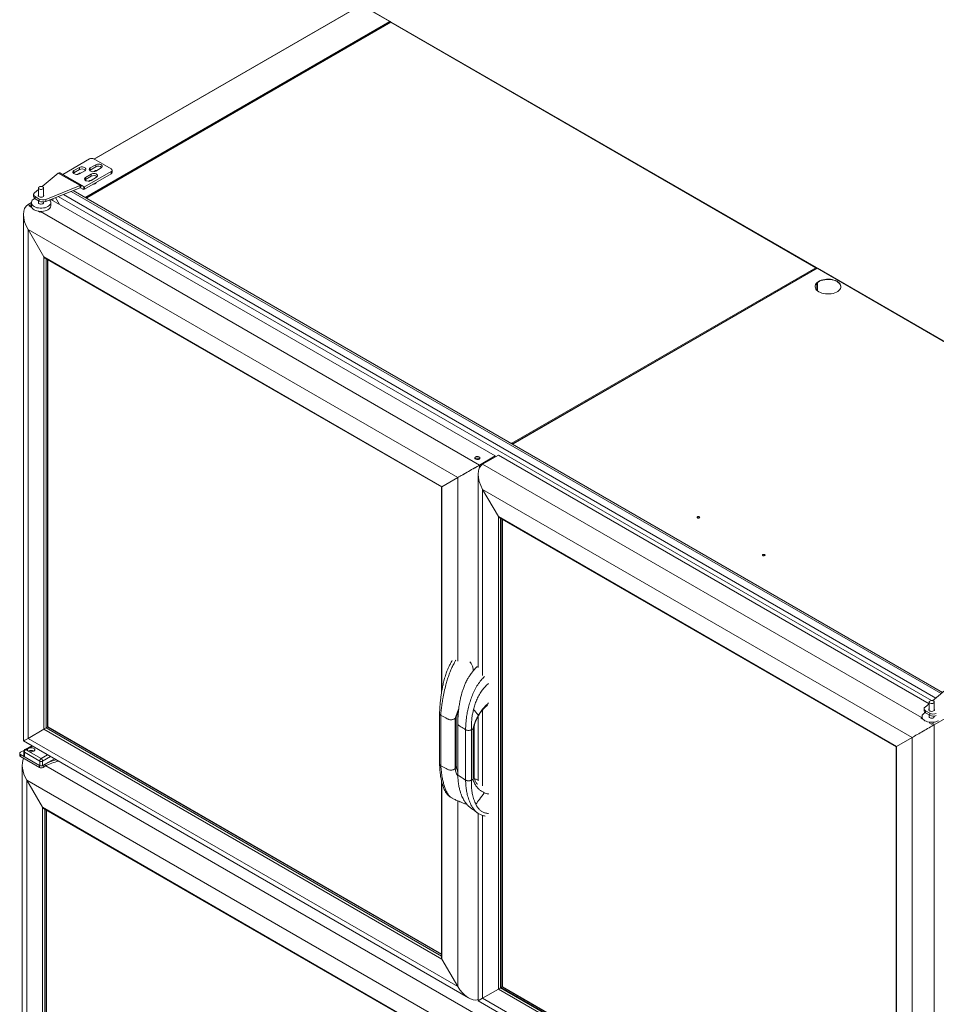
# Model space of a CAD drawing. Units: millimetres. Extents: x 6 to 273, y 5 to 211.
# Drawn here: x 187 to 243, y 120 to 180 of the extents above; entities that cross this region are included whole.
import ezdxf

# ---------------------------------------------------------------- set-up
doc = ezdxf.new("R2010")
doc.units = ezdxf.units.MM

msp = doc.modelspace()

# ---------------------------------------------------------------- linework, layer by layer
at = {"color": 7, "linetype": 'Continuous', "lineweight": 15}
for p, q in [((207.63849, 181.39765), (191.15184, 171.88011)), ((209.4291, 180.37446), (207.66045, 181.39547)), ((209.44678, 180.36921), (207.67813, 181.39023)), ((209.46016, 180.37694), (207.69151, 181.39795)), ((190.65303, 169.53526), (209.4291, 180.37446)), ((209.45871, 180.33205), (190.68045, 169.49159)), ((209.49175, 180.33485), (190.70259, 169.4881)), ((209.44678, 180.36921), (209.46016, 180.37694)), ((209.44678, 180.32839), (209.44957, 180.32677)), ((209.47302, 180.33641), (209.47302, 180.3488)), ((209.49175, 180.33485), (235.76475, 165.16777)), ((235.78881, 165.17016), (209.51582, 180.33723)), ((190.86534, 171.88349), (189.22123, 170.93437)), ((191.14598, 171.88349), (192.21238, 171.26787)), ((187.94111, 170.18011), (188.94252, 171.01478)), ((188.94252, 171.01478), (190.28956, 170.23715)), ((189.04174, 171.0246), (190.38877, 170.24697)), ((190.24907, 171.35924), (189.91231, 171.16483)), ((190.24907, 171.22961), (189.91231, 171.03521)), ((189.91231, 171.03521), (189.91231, 171.16483)), ((190.24903, 170.9704), (190.58073, 171.16179)), ((190.24907, 171.22961), (190.24907, 171.35924)), ((192.21238, 171.10586), (190.56827, 170.15674)), ((192.21238, 170.97624), (190.56827, 170.02711)), ((191.25823, 171.52708), (190.92147, 171.33267)), ((191.25823, 171.39745), (190.92147, 171.20305)), ((190.92147, 171.20305), (190.92147, 171.33267)), ((191.25823, 171.39745), (191.25823, 171.52708)), ((191.25823, 171.13826), (191.59499, 171.33267)), ((192.21238, 170.97624), (192.21238, 171.10586)), ((192.2705, 171.05724), (192.2705, 171.18687)), ((189.22123, 170.93437), (190.56827, 170.15674)), ((190.97198, 170.9471), (190.63073, 170.7501)), ((190.97198, 170.81747), (190.63073, 170.62047)), ((190.63073, 170.62047), (190.63073, 170.7501)), ((190.96749, 170.55569), (191.30874, 170.75269)), ((190.97198, 170.81747), (190.97198, 170.9471)), ((187.47466, 169.79133), (187.72223, 169.99768)), ((187.72223, 170.09529), (187.72223, 169.57811)), ((188.03973, 169.57811), (188.03973, 170.09529)), ((190.28956, 170.23715), (188.17025, 169.38977)), ((190.28956, 170.10752), (188.17025, 169.26015)), ((189.73436, 169.88554), (243.49524, 138.85005)), ((189.85745, 169.93475), (243.58049, 138.9211)), ((190.28956, 170.10752), (190.28956, 170.23715)), ((190.30867, 170.10988), (190.46905, 170.01729)), ((190.38877, 170.24697), (190.3094, 170.10949)), ((190.46905, 170.01729), (190.3094, 170.10949)), ((190.54843, 170.15477), (190.38877, 170.24697)), ((190.46905, 170.01729), (190.54843, 170.15477)), ((190.56827, 170.15674), (190.56827, 170.02711)), ((187.28554, 169.19667), (187.07669, 169.0761)), ((187.28535, 169.18791), (187.28535, 168.98829)), ((187.41817, 169.68697), (187.41817, 169.55734)), ((187.51116, 169.55736), (187.76497, 169.41085)), ((187.51116, 169.55736), (187.51116, 169.42774)), ((187.51116, 169.42774), (187.76497, 169.28122)), ((187.72223, 169.30589), (187.72223, 169.18791)), ((187.76497, 169.28122), (187.76497, 169.41085)), ((188.03973, 169.18791), (188.03973, 169.22985)), ((188.17025, 169.38977), (188.17025, 169.26015)), ((188.47661, 168.98829), (188.47661, 169.18791)), ((188.48778, 169.38711), (215.94652, 153.53551)), ((188.50983, 169.37438), (188.50983, 169.39593)), ((188.6105, 169.43618), (188.6105, 169.31626)), ((188.78004, 169.50397), (189.02735, 169.07562)), ((188.94378, 169.56944), (242.90285, 138.41953)), ((189.26217, 169.69674), (243.16819, 138.57745)), ((190.6323, 169.48744), (190.6774, 169.51347)), ((190.63284, 169.48713), (190.66052, 169.5031)), ((190.64634, 169.53913), (190.63965, 169.53526)), ((190.63965, 169.53526), (190.6774, 169.51347)), ((190.65303, 169.53526), (190.64634, 169.53913)), ((190.64634, 169.5314), (190.64634, 169.53913)), ((190.66052, 169.5031), (190.70259, 169.47882)), ((190.67336, 169.49569), (190.6774, 169.49802)), ((190.6774, 169.49802), (190.6774, 169.51347)), ((190.71063, 169.48346), (190.70259, 169.4881)), ((190.70259, 169.47882), (190.71063, 169.48346)), ((187.07669, 169.0761), (187.18894, 169.0113)), ((187.14909, 168.98693), (187.30744, 168.89551)), ((187.28535, 169.06695), (187.18894, 169.0113)), ((187.28617, 168.97021), (187.23211, 168.939)), ((187.72027, 168.65719), (187.80465, 168.60848)), ((187.79118, 168.61626), (187.79118, 168.64837)), ((187.8445, 168.63285), (187.8648, 168.64457)), ((187.8445, 168.63285), (214.97161, 152.9727)), ((186.7977, 168.45948), (186.7977, 135.9253)), ((187.07669, 167.52071), (188.04775, 165.83878)), ((187.07669, 136.08644), (187.07669, 167.52071)), ((187.07669, 167.52071), (213.62457, 152.19495)), ((188.04775, 136.64721), (188.04775, 165.83878)), ((188.04775, 165.83878), (212.6535, 151.63418)), ((188.11792, 165.76471), (212.62444, 151.61739)), ((188.2021, 136.73633), (188.2021, 165.71611)), ((188.30132, 136.79361), (188.30132, 165.65883)), ((216.97558, 154.32102), (235.76475, 165.16777)), ((235.79978, 165.12568), (217.02152, 154.28522)), ((235.83282, 165.12848), (217.04366, 154.28172)), ((235.78271, 165.13884), (235.79878, 165.14812)), ((235.83282, 165.12848), (262.10582, 149.9614)), ((262.12988, 149.96378), (235.85688, 165.13086)), ((216.96755, 154.32566), (216.95951, 154.32102)), ((216.95951, 154.32102), (217.00158, 154.29673)), ((216.97558, 154.32102), (216.96755, 154.32566)), ((216.96755, 154.31638), (216.96755, 154.32566)), ((216.97391, 154.28075), (217.00158, 154.29673)), ((217.00158, 154.29673), (217.04366, 154.27244)), ((217.05169, 154.27708), (217.04366, 154.28172)), ((217.04366, 154.27244), (217.05169, 154.27708)), ((215.94652, 153.53551), (214.97161, 152.9727)), ((216.14166, 153.58778), (215.16675, 153.02497)), ((215.94652, 153.53551), (215.94652, 153.47512)), ((216.14166, 153.58778), (242.74874, 138.22784)), ((215.16675, 153.02497), (242.29386, 137.36482)), ((212.6535, 151.63418), (213.62457, 152.19495)), ((214.88777, 152.40835), (214.88777, 140.46463)), ((212.62444, 151.61739), (212.62444, 138.88528)), ((215.16675, 151.46958), (216.13781, 149.78765)), ((215.16675, 151.46958), (241.71463, 136.14382)), ((216.13781, 120.59608), (216.13781, 149.78765)), ((216.13781, 149.78765), (240.74356, 135.58305)), ((216.20798, 149.71358), (240.7145, 135.56626)), ((216.29216, 120.6852), (216.29216, 149.66498)), ((216.39138, 120.74248), (216.39138, 149.6077)), ((242.97042, 138.41261), (243.97165, 139.24714)), ((242.5038, 138.02368), (242.75081, 138.22957)), ((242.75081, 138.32797), (242.75081, 137.81111)), ((243.06831, 137.80984), (243.06831, 138.32797)), ((212.50371, 137.6119), (212.50371, 134.50088)), ((212.57707, 134.39778), (212.57707, 137.5088)), ((242.4473, 137.91932), (242.4473, 137.7897)), ((242.5403, 137.78972), (242.7941, 137.6432)), ((242.5403, 137.78972), (242.5403, 137.66009)), ((242.5403, 137.66009), (242.7941, 137.51358)), ((242.75081, 137.53857), (242.75081, 137.42059)), ((242.7941, 137.51358), (242.7941, 137.6432)), ((213.38392, 137.27338), (213.3613, 137.26211)), ((213.44194, 137.30648), (213.38392, 137.27338)), ((213.46189, 137.31786), (213.44194, 137.30648)), ((213.52251, 137.41795), (213.46189, 137.31786)), ((213.46189, 137.31786), (213.46189, 134.20684)), ((213.53164, 134.36612), (213.53164, 137.44614)), ((213.63232, 136.98241), (213.63232, 133.87139)), ((214.88777, 137.44792), (214.88777, 133.46934)), ((242.33512, 137.29363), (242.25401, 137.34045)), ((242.31415, 137.37654), (242.29386, 137.36482)), ((242.31393, 137.42059), (242.31393, 137.38588)), ((242.90957, 136.96201), (242.75212, 137.0529)), ((242.94942, 136.98637), (243.06701, 137.05426)), ((242.94942, 136.98637), (243.06167, 136.92157)), ((244.03659, 137.48438), (243.06167, 136.92157)), ((243.06167, 136.92157), (243.06167, 103.93179)), ((243.06831, 137.42059), (243.06831, 137.46215)), ((188.04775, 136.64721), (187.07669, 136.08644)), ((212.6535, 122.44262), (188.04775, 136.64721)), ((188.2021, 136.73633), (188.18807, 136.72823)), ((188.28147, 136.78216), (188.2021, 136.73633)), ((212.62444, 122.63761), (188.2021, 136.73633)), ((212.62444, 122.75217), (188.30132, 136.79361)), ((214.11185, 136.61879), (214.11185, 133.50777)), ((214.47109, 133.50897), (214.47109, 136.61999)), ((214.57121, 133.56751), (214.57121, 136.67853)), ((214.63786, 133.72336), (214.63786, 136.81579)), ((186.7977, 135.9253), (214.29816, 120.04962)), ((213.62457, 120.76068), (187.07669, 136.08644)), ((240.74356, 135.58305), (241.71463, 136.14382)), ((241.71463, 136.14382), (241.71463, 104.70955)), ((186.56029, 135.15913), (186.56029, 135.0351)), ((186.60678, 135.22393), (186.85005, 135.36437)), ((187.77935, 134.41742), (186.60678, 135.09433)), ((186.60678, 135.09433), (186.60678, 134.9703)), ((186.81654, 135.27841), (186.81654, 135.0036)), ((187.79757, 134.68171), (186.85374, 135.22657)), ((186.85374, 135.22657), (186.85374, 134.95176)), ((187.3039, 135.63308), (186.88005, 135.3884)), ((186.94354, 135.38211), (187.88737, 134.83725)), ((240.7145, 135.56626), (240.7145, 106.48927)), ((240.74356, 135.58305), (240.74356, 106.39148)), ((187.77935, 134.29339), (186.60678, 134.9703)), ((186.85374, 134.95176), (187.79757, 134.4069)), ((187.79757, 134.4069), (187.79757, 134.68171)), ((187.97717, 134.4069), (188.70255, 134.82566)), ((187.97717, 134.68171), (187.97717, 134.4069)), ((188.13516, 134.49322), (188.00386, 134.41742)), ((188.13516, 134.49322), (188.13516, 134.36919)), ((186.71676, 134.4486), (186.71676, 101.91442)), ((187.77935, 134.29339), (187.77935, 134.41742)), ((188.00386, 134.41742), (188.00386, 134.29339)), ((188.13516, 134.36919), (188.00386, 134.29339)), ((213.23487, 134.12183), (213.23348, 134.12174)), ((186.99574, 133.50983), (187.96681, 131.82789)), ((186.99574, 102.07556), (186.99574, 133.50983)), ((186.99574, 133.50983), (213.54362, 118.18407)), ((212.62444, 133.47122), (212.62444, 122.5404)), ((214.47109, 133.50897), (214.57121, 133.56751)), ((213.2353, 132.41612), (213.29114, 132.38126)), ((187.96681, 102.63633), (187.96681, 131.82789)), ((187.96681, 131.82789), (212.57255, 117.6233)), ((188.03697, 131.75383), (212.54349, 117.60651)), ((188.12115, 102.72545), (188.12115, 131.70523)), ((188.22037, 102.78273), (188.22037, 131.64795)), ((214.88777, 131.45816), (214.88777, 119.87417)), ((213.62457, 120.76068), (212.6535, 122.44262)), ((216.13781, 120.59608), (215.16675, 120.03531)), ((240.74356, 106.39148), (216.13781, 120.59608)), ((216.29216, 120.6852), (216.27813, 120.6771)), ((216.37154, 120.73103), (216.29216, 120.6852)), ((240.7145, 106.58648), (216.29216, 120.6852)), ((240.7145, 106.70104), (216.39138, 120.74248)), ((214.88776, 119.87417), (242.38823, 103.99849)), ((241.71463, 104.70955), (215.16675, 120.03531))]:
    msp.add_line(p, q, dxfattribs=at)
at = {"color": 8, "linetype": 'Continuous', "lineweight": 15}
for p, q in [((191.1647, 171.87268), (207.66045, 181.39547)), ((209.44678, 180.36921), (209.44678, 180.32839)), ((190.65303, 169.52754), (190.65303, 169.53526)), ((190.70259, 169.47882), (190.70259, 169.4881)), ((188.18807, 136.72823), (188.18807, 165.72421)), ((188.28147, 136.78216), (188.28147, 165.67029)), ((235.81486, 164.20776), (235.81486, 163.77634)), ((235.85078, 163.74298), (235.85078, 164.24112)), ((216.97558, 154.31174), (216.97558, 154.32102)), ((217.04366, 154.27244), (217.04366, 154.28172)), ((214.97161, 152.9727), (214.97161, 152.81113)), ((213.62457, 152.19495), (213.62457, 140.85918)), ((212.6535, 151.63418), (212.6535, 139.05666)), ((215.16675, 139.9649), (215.16675, 151.46958)), ((216.27813, 120.6771), (216.27813, 149.67308)), ((216.37154, 120.73103), (216.37154, 149.61916)), ((213.62457, 137.69841), (213.62457, 134.04528)), ((215.16675, 133.151), (215.16675, 137.84158)), ((212.62444, 122.62141), (188.18807, 136.72823)), ((212.62444, 122.72926), (188.28147, 136.78216)), ((187.34109, 135.61161), (186.94354, 135.38211)), ((187.88737, 134.83725), (188.28492, 135.06675)), ((188.46454, 134.96306), (187.97717, 134.68171)), ((188.16865, 134.38811), (214.89066, 118.96182)), ((212.6535, 133.35103), (212.6535, 122.44262)), ((213.62457, 132.22717), (213.62457, 120.76068)), ((188.10712, 102.71735), (188.10712, 131.71333)), ((188.20053, 102.77128), (188.20053, 131.65941)), ((215.16675, 120.03531), (215.16675, 131.32701)), ((240.7145, 106.57028), (216.27813, 120.6771)), ((240.7145, 106.67813), (216.37154, 120.73103))]:
    msp.add_line(p, q, dxfattribs=at)
at = {"color": 7, "linetype": 'Continuous', "lineweight": 15, "flags": 128}
for points in [[(191.59499, 171.33267), (191.63561, 171.36399), (191.65929, 171.40065), (191.66413, 171.43968), (191.64972, 171.47791), (191.61724, 171.51226), (191.56931, 171.53992), (191.50983, 171.55867), (191.4436, 171.56699), (191.37599, 171.5642), (191.31249, 171.55053), (191.25823, 171.52708)], [(189.91231, 171.16483), (189.8717, 171.13351), (189.84801, 171.09686), (189.84317, 171.05783), (189.85758, 171.0196), (189.89005, 170.98526), (189.93797, 170.95759), (189.99744, 170.93884), (190.06366, 170.93051), (190.13127, 170.9333), (190.19477, 170.94696), (190.24903, 170.9704)], [(189.91231, 171.03521), (189.8717, 171.00389), (189.8707, 171.00282)], [(190.18465, 170.9721), (190.14547, 170.94227), (190.13824, 170.93424)], [(190.58073, 171.16179), (190.62106, 171.19279), (190.6448, 171.22906), (190.65007, 171.26771), (190.63645, 171.30567), (190.60501, 171.33993), (190.55826, 171.36777), (190.4999, 171.38696), (190.43459, 171.39599), (190.36751, 171.39414), (190.30399, 171.38156), (190.24907, 171.35924)], [(190.92147, 171.33267), (190.88085, 171.30135), (190.85717, 171.26469), (190.85233, 171.22566), (190.86674, 171.18743), (190.89922, 171.15309), (190.94715, 171.12542), (191.00663, 171.10667), (191.07286, 171.09835), (191.14047, 171.10114), (191.20397, 171.11482), (191.25823, 171.13826)], [(190.92147, 171.20305), (190.88085, 171.17172), (190.87985, 171.17065)], [(191.30874, 170.75269), (191.34936, 170.78401), (191.37305, 170.82067), (191.37788, 170.8597), (191.36347, 170.89793), (191.33099, 170.93227), (191.28307, 170.95994), (191.22358, 170.97869), (191.15735, 170.98701), (191.08975, 170.98422), (191.02624, 170.97055), (190.97198, 170.9471)], [(191.18932, 171.13734), (191.15013, 171.10751), (191.14479, 171.10171)], [(190.63073, 170.7501), (190.59012, 170.71878), (190.56643, 170.68212), (190.5616, 170.64309), (190.576, 170.60485), (190.60849, 170.57051), (190.65641, 170.54285), (190.7159, 170.5241), (190.78213, 170.51578), (190.84973, 170.51857), (190.91324, 170.53224), (190.96749, 170.55569)], [(190.63073, 170.62047), (190.59012, 170.58915), (190.58912, 170.58808)], [(190.90307, 170.55736), (190.86389, 170.52753), (190.85666, 170.5195)], [(191.08045, 170.32279), (191.0958, 170.32341), (191.15881, 170.33228), (191.21534, 170.35062), (191.26119, 170.37709), (191.29297, 170.40973), (191.30833, 170.4461), (191.3092, 170.45243)], [(187.47466, 169.79133), (187.44732, 169.76369), (187.42867, 169.73373), (187.41929, 169.70236), (187.41945, 169.67053), (187.42914, 169.63919), (187.44809, 169.6093), (187.4757, 169.58174), (187.51116, 169.55736)], [(187.80862, 170.17687), (187.86131, 170.18623), (187.91637, 170.18463), (187.96717, 170.17226), (188.00757, 170.1506), (188.0327, 170.12227), (188.03953, 170.09069), (188.02724, 170.05966), (187.9973, 170.03293), (187.95334, 170.01372), (187.90065, 170.00436), (187.84559, 170.00596), (187.79479, 170.01833), (187.75439, 170.03999), (187.72926, 170.06832), (187.72243, 170.0999), (187.73472, 170.13093), (187.76466, 170.15766), (187.80862, 170.17687)], [(188.30215, 168.94477), (188.22262, 168.90625), (188.1327, 168.87628), (188.03514, 168.85578), (187.93289, 168.84537), (187.82907, 168.84537), (187.72682, 168.85578), (187.62926, 168.87628), (187.53934, 168.90625), (187.45981, 168.94478), (187.39307, 168.99069), (187.34116, 169.0426), (187.30564, 169.09892), (187.28762, 169.15794), (187.28762, 169.21788), (187.30565, 169.27691), (187.34116, 169.33323), (187.39307, 169.38514), (187.45981, 169.43105), (187.48506, 169.44481)], [(187.72223, 169.67056), (187.71534, 169.66165), (187.70333, 169.62858), (187.71057, 169.59505), (187.73628, 169.5647), (187.77766, 169.5408), (187.83025, 169.52596), (187.88833, 169.52178), (187.94561, 169.52872), (187.99589, 169.54601), (188.03372, 169.5718), (188.055, 169.60327), (188.05741, 169.63703), (188.04071, 169.66942), (188.03973, 169.67056)], [(187.72223, 169.18791), (187.72764, 169.16419), (187.75094, 169.13535), (187.78992, 169.11284), (187.83989, 169.09939), (187.89481, 169.09662), (187.94807, 169.10486), (187.99323, 169.12311), (188.02486, 169.14918), (188.03913, 169.17993), (188.03973, 169.18791)], [(188.40432, 169.35211), (188.4208, 169.33323), (188.45631, 169.27691), (188.47434, 169.21788), (188.47434, 169.15795), (188.45631, 169.09892), (188.4208, 169.0426), (188.36889, 168.99069), (188.30215, 168.94477)], [(188.30215, 168.74515), (188.22262, 168.70662), (188.1327, 168.67666), (188.03514, 168.65616), (187.93289, 168.64575), (187.82907, 168.64575), (187.72682, 168.65616), (187.62926, 168.67666), (187.53934, 168.70662), (187.45981, 168.74515), (187.39307, 168.79107), (187.34116, 168.84297), (187.30564, 168.89929), (187.28762, 168.95832), (187.28535, 168.98829)], [(235.71275, 163.99205), (235.71758, 164.03407), (235.73963, 164.10136), (235.77882, 164.16601), (235.83425, 164.22656), (235.9047, 164.28166), (235.98859, 164.33009), (236.08404, 164.37075), (236.18893, 164.40275), (236.3009, 164.42538), (236.41747, 164.43811), (236.53602, 164.44067), (236.65391, 164.433), (236.7685, 164.41527), (236.87723, 164.38789), (236.97768, 164.35145), (237.06761, 164.30678), (237.14499, 164.25487), (237.2081, 164.19688), (237.25555, 164.13411), (237.28625, 164.06795), (237.29953, 163.9999), (237.29993, 163.99205)], [(237.06761, 164.32534), (236.97768, 164.37001), (236.87723, 164.40645), (236.7685, 164.43384), (236.65391, 164.45156), (236.53602, 164.45923), (236.41747, 164.45667), (236.3009, 164.44394), (236.18893, 164.42132), (236.08404, 164.38932), (235.98859, 164.34865), (235.9047, 164.30022), (235.83425, 164.24512), (235.77882, 164.18457), (235.73963, 164.11993), (235.71758, 164.05263), (235.71314, 163.9842), (235.72643, 163.91614), (235.75713, 163.84999), (235.80457, 163.78722), (235.86769, 163.72923), (235.94507, 163.67732), (236.035, 163.63264), (236.13544, 163.59621), (236.24418, 163.56882), (236.35877, 163.55109), (236.47666, 163.54343), (236.59521, 163.54599), (236.71178, 163.55872), (236.82375, 163.58134), (236.92864, 163.61334), (237.02409, 163.65401), (237.10798, 163.70244), (237.17843, 163.75754), (237.23386, 163.81809), (237.27304, 163.88273), (237.2951, 163.95002), (237.29953, 164.01846), (237.28625, 164.08652), (237.25555, 164.15267), (237.2081, 164.21544), (237.14499, 164.27343), (237.06761, 164.32534)], [(214.7275, 153.47327), (214.69588, 153.4472), (214.68161, 153.41646), (214.68641, 153.38475), (214.70971, 153.35591), (214.7487, 153.3334), (214.79867, 153.31995), (214.85359, 153.31718), (214.90684, 153.32541), (214.95201, 153.34367), (214.98363, 153.36974), (214.9979, 153.40049), (214.99309, 153.43219), (214.96979, 153.46104), (214.93081, 153.48354), (214.88084, 153.49699), (214.82592, 153.49977), (214.77266, 153.49153), (214.7275, 153.47327)], [(228.55536, 149.77464), (228.5296, 149.78457), (228.49923, 149.78806), (228.46885, 149.78457), (228.4431, 149.77464), (228.42589, 149.75977), (228.41985, 149.74224), (228.4259, 149.7247), (228.4431, 149.70983), (228.46885, 149.6999), (228.49923, 149.69641), (228.5296, 149.6999), (228.55536, 149.70983), (228.57256, 149.7247), (228.5786, 149.74224), (228.57256, 149.75977), (228.55536, 149.77464)], [(228.4215, 149.73295), (228.42589, 149.74121), (228.4431, 149.75607), (228.46885, 149.76601), (228.49923, 149.7695), (228.5296, 149.76601), (228.55536, 149.75607), (228.57256, 149.74121), (228.57696, 149.73295)], [(232.59647, 147.44175), (232.57072, 147.45168), (232.54034, 147.45517), (232.50997, 147.45168), (232.48422, 147.44175), (232.46701, 147.42688), (232.46097, 147.40935), (232.46701, 147.39181), (232.48422, 147.37695), (232.50997, 147.36702), (232.54034, 147.36353), (232.57072, 147.36702), (232.59647, 147.37695), (232.61368, 147.39181), (232.61972, 147.40935), (232.61368, 147.42688), (232.59647, 147.44175)], [(232.46261, 147.40007), (232.46701, 147.40832), (232.48422, 147.42319), (232.50997, 147.43312), (232.54034, 147.43661), (232.57072, 147.43312), (232.59647, 147.42319), (232.61368, 147.40832), (232.61807, 147.40007)], [(242.8372, 138.40954), (242.88989, 138.41891), (242.94496, 138.41731), (242.99575, 138.40493), (243.03615, 138.38327), (243.06128, 138.35494), (243.06811, 138.32336), (243.05582, 138.29233), (243.02589, 138.2656), (242.98193, 138.2464), (242.92924, 138.23703), (242.87417, 138.23863), (242.82337, 138.25101), (242.78298, 138.27267), (242.75785, 138.30099), (242.75101, 138.33258), (242.76331, 138.3636), (242.79324, 138.39033), (242.8372, 138.40954)], [(243.33074, 137.17745), (243.2512, 137.13892), (243.16129, 137.10895), (243.06372, 137.08846), (242.96147, 137.07805), (242.85765, 137.07805), (242.7554, 137.08846), (242.65784, 137.10895), (242.56792, 137.13892), (242.48839, 137.17745), (242.42165, 137.22336), (242.36974, 137.27527), (242.33423, 137.33159), (242.3162, 137.39062), (242.3162, 137.45055), (242.33423, 137.50958), (242.36974, 137.5659), (242.42165, 137.61781), (242.48839, 137.66373), (242.51372, 137.67752)], [(242.5038, 138.02368), (242.47645, 137.99604), (242.45781, 137.96608), (242.44843, 137.93472), (242.44859, 137.90288), (242.45828, 137.87155), (242.47722, 137.84165), (242.50484, 137.8141), (242.5403, 137.78972)], [(242.75081, 137.90228), (242.74448, 137.894), (242.73247, 137.86094), (242.73971, 137.82741), (242.76542, 137.79705), (242.8068, 137.77316), (242.85938, 137.75832), (242.91746, 137.75414), (242.97475, 137.76107), (243.02503, 137.77837), (243.06285, 137.80415), (243.08413, 137.83563), (243.08655, 137.86939), (243.06985, 137.90177), (243.06831, 137.90354)], [(242.75081, 137.42059), (242.75623, 137.39687), (242.77953, 137.36802), (242.81851, 137.34552), (242.86848, 137.33207), (242.9234, 137.32929), (242.97666, 137.33753), (243.02182, 137.35579), (243.05344, 137.38186), (243.06771, 137.4126), (243.06831, 137.42059)], [(188.30132, 136.79361), (188.30102, 136.79344), (188.30012, 136.79292), (188.29866, 136.79208), (188.29668, 136.79093), (188.29423, 136.78952), (188.2914, 136.78789), (188.28826, 136.78608), (188.28492, 136.78415), (188.28147, 136.78216)], [(214.47109, 136.61999), (214.52115, 136.64926), (214.57121, 136.67853)], [(187.42668, 135.29113), (187.4647, 135.32044), (187.48687, 135.35476), (187.49139, 135.39129), (187.47791, 135.42707), (187.4475, 135.45922), (187.40265, 135.48511), (187.34697, 135.50266), (187.28498, 135.51045), (187.2217, 135.50784), (187.16226, 135.49504), (187.11147, 135.47309), (187.07346, 135.44377), (187.05128, 135.40946), (187.04676, 135.37293), (187.06024, 135.33714), (187.09065, 135.305), (187.13551, 135.2791), (187.19119, 135.26155), (187.25318, 135.25377), (187.31645, 135.25638), (187.37589, 135.26918), (187.42668, 135.29113)], [(187.9666, 134.40144), (187.9798, 134.40602), (188.00386, 134.41742)], [(216.39138, 120.74248), (216.3913, 120.74243), (216.39062, 120.74205), (216.3893, 120.74128), (216.38737, 120.74017), (216.3849, 120.73874), (216.38198, 120.73706), (216.3787, 120.73517), (216.37518, 120.73313), (216.37154, 120.73103)]]:
    msp.add_lwpolyline(points, dxfattribs=at)
at = {"color": 7, "linetype": 'Continuous', "lineweight": 15}
for centre, radius, start, end in [((209.50585, 180.31517), 0.02421, 65.6928818, 125.6175775), ((191.00566, 171.61268), 0.305, 62.6095686, 117.3904314), ((189.00064, 170.93365), 0.0998, 65.6852633, 125.6184871), ((190.32217, 170.72319), 0.27055, 97.8853228, 127.655275), ((190.34284, 170.67684), 0.33496, 94.0207399, 118.1802387), ((190.40898, 170.92923), 0.34029, 51.1510859, 118.0281406), ((191.32753, 170.88607), 0.27299, 97.9660077, 126.7196011), ((191.34751, 170.84206), 0.33498, 94.0281153, 118.1797914), ((191.42338, 171.10048), 0.3398, 51.1348559, 119.0793871), ((192.18164, 171.18687), 0.08664, 290.7833221, 69.2167711), ((192.17119, 171.06714), 0.0998, 294.3746587, 354.3051376), ((189.20949, 170.95092), 0.0203, 248.7127445, 305.3457388), ((191.04059, 170.30845), 0.27056, 97.8905877, 127.654633), ((191.06126, 170.26208), 0.33498, 94.0280275, 118.1796404), ((191.13714, 170.5205), 0.3398, 51.1348225, 119.07944), ((190.34768, 170.15602), 0.0998, 65.6852633, 125.6184871), ((190.30118, 170.0913), 0.01996, 65.6830345, 125.6183665), ((190.51015, 170.10824), 0.0998, 245.6853055, 305.6184503), ((190.55665, 170.17296), 0.01996, 245.683161, 305.6182943), ((187.57314, 169.57038), 0.15552, 184.8073493, 246.5136341), ((187.99115, 169.85314), 0.49677, 242.9148285, 291.1323435), ((187.99115, 169.72351), 0.49677, 242.9148285, 291.1323435), ((190.62048, 169.48273), 0.0618, 33.0352894, 58.2129391), ((190.61547, 169.47692), 0.06909, 13.36118, 26.3312528), ((190.68815, 169.46747), 0.02518, 55.0107875, 107.3901228), ((187.65805, 168.19936), 0.93771, 120.0177469, 122.8720814), ((188.3136, 167.82091), 0.93771, 120.0177469, 122.8720814), ((188.17887, 169.01777), 0.2992, 294.3335949, 354.346122), ((235.77804, 165.15148), 0.02102, 350.785965, 129.2032833), ((235.77062, 165.14037), 0.01219, 352.7719562, 55.9158474), ((235.84692, 165.10879), 0.02421, 65.6928818, 125.6175775), ((216.93959, 154.26305), 0.06823, 31.8507127, 58.1625941), ((217.02922, 154.26109), 0.02518, 55.0099689, 107.3900909), ((214.83975, 153.18784), 0.21841, 51.9622596, 128.0377404), ((242.60229, 137.80274), 0.15553, 184.8099337, 246.5111397), ((243.02029, 138.08548), 0.49676, 242.9145175, 291.1329081), ((243.02029, 137.95585), 0.49676, 242.9145175, 291.1329081), ((242.76296, 136.55288), 0.93771, 120.0177718, 122.8720963), ((243.41852, 136.17444), 0.93771, 120.0177718, 122.8720963), ((186.63138, 135.15913), 0.06931, 110.7829387, 249.2182258), ((186.94354, 135.27841), 0.127, 119.9973117, 180), ((187.04871, 135.2177), 0.19517, 122.604332, 177.3956678), ((187.26908, 135.00519), 0.33129, 60.6518089, 119.3480838), ((186.63973, 135.04302), 0.07984, 185.6952926, 245.6273402), ((186.88009, 135.00993), 0.06386, 185.6898765, 245.6319766), ((187.99253, 134.67284), 0.19517, 122.604332, 177.3956678), ((187.88737, 134.85502), 0.19519, 242.6085926, 297.3913104), ((187.7822, 134.67284), 0.19517, 2.6054314, 57.3946657), ((189.43689, 132.17062), 2.66251, 103.473336, 119.2689448), ((189.46696, 131.98225), 2.73334, 100.441033, 119.159354), ((187.89161, 134.51003), 0.244, 242.6088079, 297.3907652), ((187.88737, 134.58021), 0.19519, 242.6085926, 297.3913104)]:
    msp.add_arc(centre, radius, start, end, dxfattribs=at)
at = {"color": 8, "linetype": 'Continuous', "lineweight": 15}
for centre, radius, start, end in [((186.88009, 135.28474), 0.06386, 185.6898765, 245.6319766), ((186.90634, 135.33018), 0.06388, 54.3840545, 114.305818)]:
    msp.add_arc(centre, radius, start, end, dxfattribs=at)
at = {"color": 7, "linetype": 'Continuous', "lineweight": 15}
for centre, major_axis, ratio, start_param, end_param in [((187.7502, 167.90953), (-0.67355, 1.16655), 0.57733463, 6.28314468, 7.853941), ((187.7502, 167.90953), (-0.67355, 1.16655), 0.57733463, 6.28314468, 7.853941), ((188.11791, 165.87928), (-0.07016, 0.12152), 0.57733463, 1.57075569, 2.35623512), ((188.11791, 165.87928), (-0.07016, 0.12152), 0.57733463, 1.57075569, 2.35623512), ((214.29809, 152.58376), (0.9525, 0.54996), 0.00007037, 0.78535753, 2.35615386), ((214.29809, 152.58376), (0.9525, 0.54996), 0.00007037, 0.78535753, 2.35615385), ((215.84027, 151.8584), (-0.67355, 1.16655), 0.57733463, 6.28314468, 7.853941), ((215.84027, 151.8584), (-0.67355, 1.16655), 0.57733463, 6.28314468, 7.853941), ((212.72366, 151.67468), (0.09922, 0.05729), 0.00007037, 2.35615386, 3.14155202), ((212.72366, 151.67468), (0.09922, 0.05729), 0.00007037, 2.35615386, 3.14163328), ((216.20797, 149.82815), (-0.07016, 0.12152), 0.57733463, 1.57075569, 2.35623512), ((216.20797, 149.82815), (-0.07016, 0.12152), 0.57733463, 1.57075569, 2.35623512), ((242.38815, 136.53263), (0.9525, 0.54996), 0.00007037, 0.78535753, 2.35615386), ((242.38815, 136.53263), (0.9525, 0.54996), 0.00007037, 0.78535753, 2.35615386), ((188.11791, 136.68771), (0.09922, 0.05729), 0.00007037, 0.78535753, 2.35615386), ((188.11791, 136.68771), (0.09922, 0.05729), 0.00007037, 0.78535753, 2.35615386), ((188.28148, 136.78216), (0.01984, 0.01146), 0.00007037, 0.00004063, 1.57075569), ((187.7502, 136.47526), (0.9525, 0.54996), 0.00007037, 2.35615386, 3.14163329), ((187.7502, 136.47526), (0.9525, 0.54996), 0.00007037, 2.35615386, 3.14155202), ((240.81372, 135.62355), (0.09922, 0.05729), 0.00007037, 2.35615386, 3.14155202), ((240.81372, 135.62355), (0.09922, 0.05729), 0.00007037, 2.35615386, 3.14163329), ((187.66926, 133.89865), (-0.67355, 1.16655), 0.57733463, 0.35562654, 1.57075569), ((187.66926, 133.89865), (-0.67355, 1.16655), 0.57733463, 0.35562654, 1.57075569), ((188.03697, 131.8684), (-0.07016, 0.12152), 0.57733463, 1.57075569, 2.35623512), ((188.03697, 131.8684), (-0.07016, 0.12152), 0.57733463, 1.57075569, 2.35623512), ((212.72366, 122.48312), (-0.07016, 0.12152), 0.57733463, 0.78535753, 1.57075569), ((212.72366, 122.48312), (-0.07016, 0.12152), 0.57733463, 0.78535753, 1.57075569), ((214.29809, 121.14949), (-0.67355, 1.16655), 0.57733463, 1.57075569, 3.02373213), ((214.29809, 121.14949), (-0.67355, 1.16655), 0.57733463, 1.57075569, 3.02373213), ((216.20797, 120.63658), (0.09922, 0.05729), 0.00007037, 0.78535753, 2.35615386), ((216.20797, 120.63658), (0.09922, 0.05729), 0.00007037, 0.78535753, 2.35615386), ((216.37154, 120.73102), (0.01984, 0.01146), 0.00007037, 0.00004063, 1.57075569), ((215.84027, 120.42413), (0.9525, 0.54996), 0.00007037, 2.35615386, 3.14163329), ((215.84027, 120.42413), (0.9525, 0.54996), 0.00007037, 2.35615386, 3.14155202)]:
    msp.add_ellipse(centre, major_axis=major_axis, ratio=ratio, start_param=start_param, end_param=end_param, dxfattribs=at)
for points, knots in [([(209.4291, 180.37446), (209.43171, 180.37072), (209.43693, 180.36323), (209.44256, 180.3465), (209.44525, 180.33244), (209.44422, 180.32509), (209.44401, 180.3236)], [0, 0, 0, 0, 0.30719457, 0.61438988, 0.9215842, 1, 1, 1, 1]), ([(209.44678, 180.32839), (209.44883, 180.33158), (209.45293, 180.33796), (209.45468, 180.3488), (209.45293, 180.35964), (209.44883, 180.36602), (209.44678, 180.36921)], [0, 0, 0, 0, 0.25000011, 0.4999995, 0.74999979, 1, 1, 1, 1]), ([(209.45871, 180.33205), (209.46372, 180.33418), (209.47374, 180.33845), (209.48575, 180.33605), (209.49175, 180.33485)], [0, 0, 0, 0, 0.49994938, 1, 1, 1, 1]), ([(209.47002, 180.3355), (209.47141, 180.3399), (209.47435, 180.34921), (209.47086, 180.364), (209.46372, 180.37262), (209.46016, 180.37694)], [0, 0, 0, 0, 0.3099471, 0.65497397, 1, 1, 1, 1]), ([(235.76475, 165.16777), (235.76773, 165.16374), (235.77371, 165.15567), (235.78014, 165.13756), (235.78338, 165.12332), (235.78261, 165.11634), (235.78254, 165.11572)], [0, 0, 0, 0, 0.32289564, 0.6457866, 0.9686643, 1, 1, 1, 1]), ([(235.78982, 165.11993), (235.78951, 165.12297), (235.78883, 165.12968), (235.78487, 165.1356), (235.78271, 165.13884)], [0, 0, 0, 0, 0.45366808, 1, 1, 1, 1]), ([(235.81038, 165.12891), (235.81008, 165.1306), (235.80883, 165.13763), (235.80312, 165.14359), (235.79878, 165.14812)], [0, 0, 0, 0, 0.24048424, 1, 1, 1, 1]), ([(235.79978, 165.12567), (235.80479, 165.12781), (235.81481, 165.13208), (235.82682, 165.12968), (235.83282, 165.12848)], [0, 0, 0, 0, 0.499947387, 1, 1, 1, 1]), ([(213.28699, 140.90591), (213.2645, 140.86732), (213.20959, 140.77309), (213.13345, 140.62867), (213.06466, 140.48641), (213.01588, 140.375), (212.97488, 140.27417), (212.93365, 140.16515), (212.88759, 140.03198), (212.8397, 139.87873), (212.79425, 139.71552), (212.75344, 139.5508), (212.7215, 139.40734), (212.69974, 139.30146), (212.68417, 139.22231), (212.66869, 139.1411), (212.64557, 139.01423), (212.61502, 138.83278), (212.57979, 138.59223), (212.54701, 138.30126), (212.52189, 137.96982), (212.51012, 137.7379), (212.50394, 137.61618)], [0, 0, 0, 0, 0.038529325, 0.094088816, 0.138053475, 0.170693373, 0.195012776, 0.228208571, 0.26718993, 0.311883273, 0.362058852, 0.409676959, 0.456283563, 0.488563657, 0.50351929, 0.526391704, 0.560368162, 0.615988543, 0.688044046, 0.776812841, 0.882867345, 1, 1, 1, 1]), ([(213.51779, 140.92497), (213.48927, 140.87636), (213.41382, 140.74775), (213.29878, 140.52801), (213.17718, 140.25878), (213.07029, 139.97663), (212.97577, 139.68786), (212.92366, 139.49703), (212.89765, 139.40177)], [0, 0, 0, 0, 0.1041592, 0.2755742, 0.44854102, 0.6322931, 0.81645635, 1, 1, 1, 1]), ([(214.37329, 140.81851), (214.4015, 140.78229), (214.46461, 140.70126), (214.52959, 140.56647), (214.5734, 140.4302), (214.58507, 140.33379), (214.58939, 140.27668), (214.59064, 140.26014)], [0, 0, 0, 0, 0.21749294, 0.48660109, 0.68617241, 0.9091372, 1, 1, 1, 1]), ([(214.74131, 140.44604), (214.6879, 140.381), (214.592, 140.26421), (214.46946, 140.10408), (214.38231, 139.98141), (214.31893, 139.88585), (214.26411, 139.79806), (214.20517, 139.69621), (214.12584, 139.54463), (214.03793, 139.34952), (213.95446, 139.12562), (213.8895, 138.91635), (213.83093, 138.69498), (213.77618, 138.45087), (213.72442, 138.17133), (213.69304, 137.9497), (213.67539, 137.78781), (213.66583, 137.68567), (213.65633, 137.56653), (213.64649, 137.41075), (213.63749, 137.21089), (213.63424, 137.06367), (213.6325, 136.98485)], [0, 0, 0, 0, 0.065651006, 0.117878225, 0.156806665, 0.182495877, 0.206914922, 0.237276811, 0.274094893, 0.340538586, 0.405518138, 0.464053648, 0.516412496, 0.590909439, 0.666672103, 0.745692092, 0.774796905, 0.801496314, 0.830715428, 0.87413374, 0.93261756, 1, 1, 1, 1]), ([(214.88777, 140.51482), (214.86004, 140.512), (214.80186, 140.50607), (214.76314, 140.46464), (214.74288, 140.44294)], [0, 0, 0, 0, 0.47646944, 1, 1, 1, 1]), ([(212.57707, 137.5088), (212.58709, 137.62012), (212.60713, 137.84271), (212.64752, 138.18471), (212.70691, 138.55858), (212.78891, 138.96491), (212.86139, 139.25609), (212.89765, 139.40177)], [0, 0, 0, 0, 0.18628506, 0.37250496, 0.55889312, 0.77931465, 1, 1, 1, 1]), ([(215.2753, 139.90642), (215.2068, 139.83242), (215.05861, 139.67234), (214.85622, 139.3993), (214.67702, 139.08737), (214.52935, 138.75919), (214.40966, 138.42223), (214.3471, 138.19796), (214.31581, 138.08579)], [0, 0, 0, 0, 0.14134983, 0.30575355, 0.4729536, 0.64897659, 0.82442237, 1, 1, 1, 1]), ([(214.60553, 137.86568), (214.63152, 137.96154), (214.68346, 138.15315), (214.78556, 138.44223), (214.91767, 138.72935), (215.07384, 138.98803), (215.24973, 139.2088), (215.40131, 139.36387), (215.49879, 139.44907), (215.53224, 139.47831)], [0, 0, 0, 0, 0.16754085, 0.33485193, 0.50271485, 0.67071474, 0.80124182, 0.93179118, 1, 1, 1, 1]), ([(214.63481, 136.80012), (214.64032, 136.83224), (214.65009, 136.88918), (214.67314, 136.97002), (214.69561, 137.03868), (214.72192, 137.11014), (214.76167, 137.20642), (214.8208, 137.33101), (214.90136, 137.47624), (214.99494, 137.62226), (215.09449, 137.75767), (215.19094, 137.87295), (215.26525, 137.95229), (215.3211, 138.00779), (215.36996, 138.05358), (215.41961, 138.09841), (215.45453, 138.12499), (215.46734, 138.13474)], [0, 0, 0, 0, 0.08448761, 0.14972294, 0.19449536, 0.24184647, 0.29911536, 0.39203846, 0.49385673, 0.59510971, 0.69522317, 0.78392357, 0.85367612, 0.88267981, 0.92058665, 0.97087189, 1, 1, 1, 1]), ([(215.52561, 138.27497), (215.434, 138.18444), (215.27074, 138.02311), (215.06606, 137.76392), (214.96067, 137.59693), (214.90802, 137.51349)], [0, 0, 0, 0, 0.39015497, 0.6953032, 1, 1, 1, 1]), ([(212.57707, 137.5088), (212.56602, 137.51606), (212.54397, 137.53055), (212.52132, 137.55644), (212.50634, 137.58402), (212.50459, 137.60316), (212.50371, 137.61272)], [0, 0, 0, 0, 0.25134755, 0.50156313, 0.75104942, 1, 1, 1, 1]), ([(213.23417, 137.2328), (213.21676, 137.23233), (213.18201, 137.2314), (213.1308, 137.2378), (213.07172, 137.25198), (213.01468, 137.28095), (212.95084, 137.31455), (212.80453, 137.39041), (212.68007, 137.45519), (212.57707, 137.5088)], [0, 0, 0, 0, 0.06261485, 0.124972, 0.18720258, 0.29132216, 0.39554116, 0.49975559, 1, 1, 1, 1]), ([(213.46189, 137.31786), (213.48744, 137.39468), (213.53812, 137.5471), (213.61392, 137.73792), (213.67125, 137.85192), (213.68585, 137.88094)], [0, 0, 0, 0, 0.431004719, 0.855187764, 1, 1, 1, 1]), ([(213.52229, 137.41724), (213.53575, 137.46149), (213.55944, 137.5394), (213.6062, 137.6578), (213.64555, 137.74788), (213.66983, 137.79785), (213.67878, 137.81625)], [0, 0, 0, 0, 0.38320258, 0.67477183, 0.88021745, 1, 1, 1, 1]), ([(214.11185, 136.61879), (214.11781, 136.75268), (214.12972, 137.0204), (214.16946, 137.4), (214.23267, 137.75615), (214.28807, 137.9758), (214.31581, 138.08579)], [0, 0, 0, 0, 0.27965703, 0.55920429, 0.77927589, 1, 1, 1, 1]), ([(214.47109, 136.61999), (214.47106, 136.73281), (214.47098, 136.95821), (214.49194, 137.27951), (214.53772, 137.58312), (214.58291, 137.77143), (214.60553, 137.86568)], [0, 0, 0, 0, 0.28035594, 0.5601684, 0.77986957, 1, 1, 1, 1]), ([(214.90802, 137.51349), (214.86538, 137.43766), (214.77988, 137.28564), (214.68685, 137.06776), (214.61627, 136.86465), (214.58628, 136.74075), (214.57121, 136.67853)], [0, 0, 0, 0, 0.27762076, 0.5565664, 0.77731768, 1, 1, 1, 1]), ([(214.90802, 137.51349), (214.85745, 137.57227), (214.78159, 137.66044), (214.6809, 137.77776), (214.63065, 137.83637), (214.60553, 137.86568)], [0, 0, 0, 0, 0.499998743, 0.750000558, 1, 1, 1, 1]), ([(213.3613, 137.26211), (213.3419, 137.25474), (213.30301, 137.23995), (213.25716, 137.23519), (213.23417, 137.2328)], [0, 0, 0, 0, 0.4986077, 1, 1, 1, 1]), ([(213.63539, 136.98489), (213.63554, 136.9714), (213.63591, 136.93873), (213.69945, 136.8747), (213.87632, 136.77614), (214.01616, 136.68271), (214.11185, 136.61879)], [0, 0, 0, 0, 0.08560542, 0.20743919, 0.45768473, 1, 1, 1, 1]), ([(214.11185, 136.61879), (214.12479, 136.61222), (214.15033, 136.59926), (214.19564, 136.58615), (214.24311, 136.57783), (214.27568, 136.5769), (214.29185, 136.57644)], [0, 0, 0, 0, 0.25859002, 0.51039064, 0.75698762, 1, 1, 1, 1]), ([(214.29185, 136.57644), (214.30851, 136.57704), (214.34176, 136.57824), (214.38949, 136.58716), (214.43394, 136.60063), (214.45868, 136.61353), (214.47109, 136.61999)], [0, 0, 0, 0, 0.25047085, 0.49978068, 0.74919846, 1, 1, 1, 1]), ([(214.57121, 136.67853), (214.59715, 136.71156), (214.63648, 136.76164), (214.63205, 136.81593), (214.63054, 136.83441)], [0, 0, 0, 0, 0.65960036, 1, 1, 1, 1]), ([(212.57707, 134.39778), (212.56569, 134.40525), (212.54323, 134.42), (212.52053, 134.44616), (212.50612, 134.47356), (212.50451, 134.49236), (212.50371, 134.50169)], [0, 0, 0, 0, 0.25859002, 0.51039064, 0.75698762, 1, 1, 1, 1]), ([(212.50399, 134.49613), (212.51032, 134.38584), (212.52264, 134.17113), (212.55025, 133.87311), (212.58994, 133.61642), (212.6387, 133.39751), (212.69004, 133.21343), (212.74252, 133.05588), (212.79453, 132.92834), (212.84124, 132.8353), (212.87867, 132.77132), (212.9099, 132.72245), (212.95663, 132.65671), (213.03082, 132.57032), (213.11676, 132.48608), (213.18693, 132.44521), (213.21318, 132.42993)], [0, 0, 0, 0, 0.13387508, 0.26061916, 0.37313299, 0.47390492, 0.56817086, 0.64205783, 0.71112766, 0.76957709, 0.79431117, 0.81653, 0.84932803, 0.89817459, 0.96191812, 1, 1, 1, 1]), ([(213.23348, 134.12174), (213.20252, 134.12166), (213.13823, 134.12149), (213.02021, 134.1593), (212.84975, 134.26212), (212.68785, 134.34267), (212.57707, 134.39778)], [0, 0, 0, 0, 0.11016858, 0.22872955, 0.47225281, 1, 1, 1, 1]), ([(212.57707, 134.39778), (212.58887, 134.27415), (212.61247, 134.02692), (212.66016, 133.6978), (212.72115, 133.41335), (212.76914, 133.25339), (212.79317, 133.17329)], [0, 0, 0, 0, 0.27965731, 0.55920478, 0.77927656, 1, 1, 1, 1]), ([(213.3613, 134.15109), (213.34385, 134.14435), (213.30539, 134.12948), (213.25978, 134.12453), (213.23487, 134.12183)], [0, 0, 0, 0, 0.45366947, 1, 1, 1, 1]), ([(213.38392, 134.16236), (213.38038, 134.16043), (213.37313, 134.15648), (213.3653, 134.15292), (213.3613, 134.15109)], [0, 0, 0, 0, 0.48876852, 1, 1, 1, 1]), ([(213.46189, 134.20684), (213.45673, 134.20389), (213.4438, 134.19651), (213.42566, 134.18616), (213.41007, 134.17727), (213.39702, 134.16982), (213.38916, 134.16534), (213.38392, 134.16236)], [0, 0, 0, 0, 0.198564315, 0.497756539, 0.697870758, 0.798580233, 1, 1, 1, 1]), ([(213.52251, 134.30693), (213.5146, 134.28686), (213.5009, 134.25213), (213.47347, 134.22028), (213.46189, 134.20684)], [0, 0, 0, 0, 0.57777636, 1, 1, 1, 1]), ([(213.46189, 134.20684), (213.48667, 134.12295), (213.53583, 133.95649), (213.59756, 133.79736), (213.63785, 133.73049), (213.63899, 133.72861)], [0, 0, 0, 0, 0.496794964, 0.985820364, 1, 1, 1, 1]), ([(213.52866, 134.33222), (213.52783, 134.32791), (213.5262, 134.31945), (213.52373, 134.31105), (213.52251, 134.30693)], [0, 0, 0, 0, 0.50939802, 1, 1, 1, 1]), ([(213.53082, 134.3483), (213.53054, 134.3456), (213.52998, 134.34024), (213.5291, 134.33489), (213.52866, 134.33222)], [0, 0, 0, 0, 0.50253092, 1, 1, 1, 1]), ([(213.53155, 134.36612), (213.53158, 134.36493), (213.53173, 134.35899), (213.53122, 134.35305), (213.53082, 134.3483)], [0, 0, 0, 0, 0.20007543, 1, 1, 1, 1]), ([(213.63232, 134.01401), (213.628, 134.0237), (213.61283, 134.05768), (213.58697, 134.13646), (213.55703, 134.25029), (213.54019, 134.33971), (213.53164, 134.38513)], [0, 0, 0, 0, 0.10696469, 0.37534305, 0.68270047, 1, 1, 1, 1]), ([(213.63272, 133.86905), (213.63623, 133.76163), (213.64308, 133.55136), (213.67392, 133.25716), (213.7238, 132.9978), (213.78662, 132.77691), (213.85364, 132.5896), (213.92013, 132.43294), (213.98436, 132.30607), (214.04328, 132.20664), (214.09422, 132.13104), (214.14097, 132.06839), (214.18488, 132.01438), (214.22442, 131.96988), (214.25221, 131.94052), (214.27308, 131.91935), (214.30303, 131.89026), (214.35273, 131.84807), (214.42442, 131.79526), (214.50838, 131.73127), (214.60562, 131.6587), (214.71901, 131.5744), (214.79959, 131.51627), (214.84366, 131.48449)], [0, 0, 0, 0, 0.11689334, 0.22882178, 0.32928535, 0.41853277, 0.49655432, 0.56332753, 0.61891324, 0.66340286, 0.69685545, 0.72152909, 0.74528325, 0.76878377, 0.78044973, 0.78691202, 0.79463838, 0.81454191, 0.84015874, 0.87068777, 0.90669957, 0.94897812, 1, 1, 1, 1]), ([(213.63366, 133.87139), (213.63339, 133.8666), (213.63257, 133.8518), (213.64263, 133.82744), (213.66685, 133.79332), (213.71718, 133.7604), (213.77534, 133.72354), (213.90678, 133.63908), (214.01899, 133.56723), (214.11185, 133.50777)], [0, 0, 0, 0, 0.03090404, 0.09536779, 0.15970378, 0.26734595, 0.37509092, 0.48283487, 1, 1, 1, 1]), ([(214.11185, 133.50777), (214.12442, 133.50139), (214.14952, 133.48866), (214.19437, 133.47558), (214.24215, 133.46694), (214.27529, 133.46593), (214.29185, 133.46542)], [0, 0, 0, 0, 0.251362, 0.50157715, 0.75104985, 1, 1, 1, 1]), ([(214.11185, 133.50777), (214.11686, 133.40513), (214.12687, 133.19989), (214.15805, 132.89921), (214.21696, 132.59363), (214.30937, 132.28798), (214.39751, 132.08953), (214.44161, 131.99024)], [0, 0, 0, 0, 0.18628437, 0.372504958, 0.558893121, 0.779314644, 1, 1, 1, 1]), ([(214.29185, 133.46542), (214.3084, 133.46603), (214.34154, 133.46726), (214.38917, 133.47623), (214.43378, 133.48961), (214.45864, 133.50251), (214.47109, 133.50897)], [0, 0, 0, 0, 0.24889218, 0.49842823, 0.74868266, 1, 1, 1, 1]), ([(214.47109, 133.50897), (214.47104, 133.40677), (214.47094, 133.20252), (214.48765, 132.90274), (214.53561, 132.59924), (214.61926, 132.29661), (214.70449, 132.10204), (214.74711, 132.00474)], [0, 0, 0, 0, 0.18687292, 0.37345655, 0.55979127, 0.77986763, 1, 1, 1, 1]), ([(214.57121, 133.56751), (214.59714, 133.60055), (214.63644, 133.65063), (214.63203, 133.70492), (214.63053, 133.72339)], [0, 0, 0, 0, 0.659776232, 1, 1, 1, 1]), ([(215.27115, 132.72826), (215.20815, 132.75936), (215.08226, 132.8215), (214.92079, 132.95083), (214.77484, 133.11421), (214.65031, 133.31672), (214.59768, 133.48358), (214.57121, 133.56751)], [0, 0, 0, 0, 0.18579318, 0.37126114, 0.55702705, 0.77720204, 1, 1, 1, 1]), ([(214.84057, 133.25005), (214.83954, 133.25173), (214.83724, 133.25548), (214.81134, 133.28158), (214.77994, 133.31933), (214.7393, 133.37923), (214.69702, 133.46596), (214.65802, 133.58644), (214.64442, 133.68697), (214.63704, 133.74151)], [0, 0, 0, 0, 0.0667922, 0.1485665, 0.25742004, 0.39469701, 0.56210244, 0.76239112, 1, 1, 1, 1]), ([(214.67507, 133.5508), (214.69188, 133.55775), (214.73247, 133.57453), (214.80934, 133.55562), (214.8641, 133.52288), (214.88777, 133.50873)], [0, 0, 0, 0, 0.28652032, 0.69157162, 1, 1, 1, 1]), ([(213.29764, 132.38611), (213.2711, 132.39728), (213.19161, 132.43073), (213.08235, 132.54865), (212.96803, 132.72369), (212.87244, 132.93688), (212.8196, 133.09446), (212.79317, 133.17329)], [0, 0, 0, 0, 0.10771609, 0.32261078, 0.54884503, 0.77433816, 1, 1, 1, 1]), ([(214.74711, 132.00474), (214.82092, 132.10822), (214.99393, 132.35076), (215.17013, 132.59069), (215.27115, 132.72826)], [0, 0, 0, 0, 0.42663749, 1, 1, 1, 1]), ([(215.5262, 132.64775), (215.51763, 132.64923), (215.42668, 132.66498), (215.34507, 132.69819), (215.27115, 132.72826)], [0, 0, 0, 0, 0.09422338, 1, 1, 1, 1]), ([(213.29452, 132.37964), (213.33095, 132.36243), (213.40144, 132.32913), (213.51601, 132.276), (213.63173, 132.22363), (213.76797, 132.16426), (213.9289, 132.10122), (214.07117, 132.0424), (214.15855, 132.02485), (214.18065, 132.02042)], [0, 0, 0, 0, 0.12957807, 0.25076811, 0.37362578, 0.50443311, 0.69921809, 0.92391694, 1, 1, 1, 1]), ([(214.86257, 131.47645), (214.84576, 131.48648), (214.77057, 131.53131), (214.66349, 131.64394), (214.53886, 131.80519), (214.47399, 131.92862), (214.44161, 131.99024)], [0, 0, 0, 0, 0.08753425, 0.3915777, 0.69630275, 1, 1, 1, 1]), ([(214.74711, 132.00474), (214.77587, 131.95169), (214.83355, 131.8453), (214.94462, 131.70657), (215.07622, 131.58946), (215.23527, 131.50323), (215.39099, 131.45724), (215.49467, 131.44328), (215.53234, 131.43821)], [0, 0, 0, 0, 0.17747737, 0.35588342, 0.53407403, 0.71037279, 0.8947969, 1, 1, 1, 1]), ([(214.85333, 131.47766), (214.91103, 131.44229), (215.02604, 131.37179), (215.19099, 131.31185), (215.29618, 131.2874), (215.33181, 131.27912)], [0, 0, 0, 0, 0.3996733, 0.79661603, 1, 1, 1, 1])]:
    msp.add_open_spline(points, degree=3, knots=knots, dxfattribs=at)

doc.saveas('drawing.dxf')
